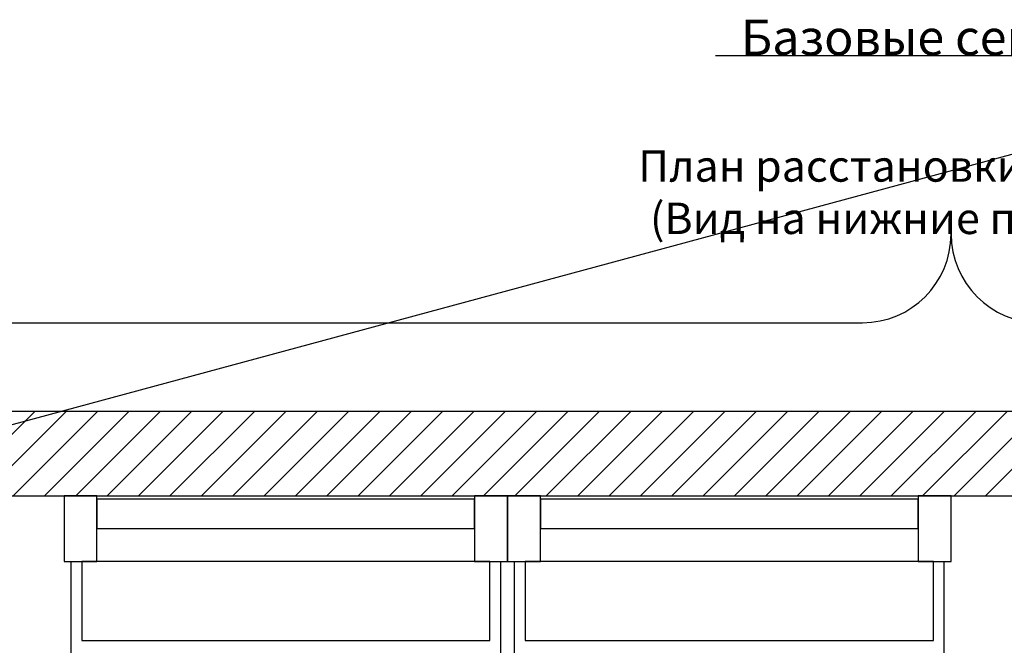
# Model space of a CAD drawing. Units: inches. Extents: x -66032 to 94645, y -82633 to 1745.
# Drawn here: x 71223 to 76773, y -1782 to 1745 of the extents above; entities that cross this region are included whole.
import ezdxf
from ezdxf import colors
from ezdxf.entities.mleader import LeaderData, LeaderLine
from ezdxf.math import Vec2, Vec3

# ---------------------------------------------------------------- set-up
doc = ezdxf.new("R2010")
doc.units = ezdxf.units.IN
doc.header["$MEASUREMENT"] = 0
doc.layers.add('01 Nussbaum', color=7, linetype='Continuous')
doc.styles.get("Standard").update_dxf_attribs({"font": 'arial.ttf'})
doc.styles.add('ГОСТ 2.304', font='CS_Gost2304.shx')

msp = doc.modelspace()

# ---------------------------------------------------------------- hatches: boundary and pattern name
at = {"layer": '01 Nussbaum', "ltscale": 100}
h = msp.add_hatch(dxfattribs=at)
h.set_pattern_fill('ANSI31', color=256, scale=1000)
h.paths.add_polyline_path([(68072.8, -938.9), (84872.8, -938.9), (84872.8, -463.3), (68072.8, -463.3)])
h.paths.add_polyline_path([(84572.8, -7088.9), (85172.8, -7088.9), (85172.8, -6488.9), (84572.8, -6488.9)])
h.paths.add_polyline_path([(76472.8, -7088.9), (77072.8, -7088.9), (77072.8, -6488.9), (76472.8, -6488.9)])
h.paths.add_polyline_path([(70872.8, -7088.9), (71472.8, -7088.9), (71472.8, -6488.9), (70872.8, -6488.9)])
h.paths.add_polyline_path([(67772.8, -7088.9), (68372.8, -7088.9), (68372.8, -6488.9), (67772.8, -6488.9)])

# ---------------------------------------------------------------- linework, layer by layer
at = {"layer": '01 Nussbaum', "linetype": 'Continuous', "lineweight": 25, "ltscale": 100}
msp.add_line((68572.8, 36.7), (75972.8, 36.7), dxfattribs=at)
at = {"layer": '01 Nussbaum', "lineweight": 30, "ltscale": 100}
msp.add_lwpolyline([(68072.8, -938.9), (84872.8, -938.9), (84872.8, -463.3), (68072.8, -463.3)], close=True, dxfattribs=at)
at = {"layer": '01 Nussbaum', "ltscale": 200}
for points in [[(71658.4, -938.9), (71472.8, -938.9), (71472.8, -1309.4), (71658.4, -1309.4)], [(73972.8, -938.9), (73787.2, -938.9), (73787.2, -1309.4), (73972.8, -1309.4)], [(74158.4, -938.9), (73972.8, -938.9), (73972.8, -1309.4), (74158.4, -1309.4)], [(76472.8, -938.9), (76287.2, -938.9), (76287.2, -1309.4), (76472.8, -1309.4)], [(73787.2, -958.9), (71658.4, -958.9), (71658.4, -1124.1), (73787.2, -1124.1)], [(76287.2, -958.9), (74158.4, -958.9), (74158.4, -1124.1), (76287.2, -1124.1)], [(71512.8, -1309.4), (71658.4, -1309.4), (71658.4, -1124.1), (73787.2, -1124.1), (73787.2, -1309.4), (73932.8, -1309.4), (73932.8, -6438.9), (71512.8, -6438.9)], [(74012.8, -1309.4), (74158.4, -1309.4), (74158.4, -1124.1), (76287.2, -1124.1), (76287.2, -1309.4), (76432.8, -1309.4), (76432.8, -6438.9), (74012.8, -6438.9)], [(73872.8, -1309.4), (71572.8, -1309.4), (71572.8, -1755), (73872.8, -1755)], [(76372.8, -1309.4), (74072.8, -1309.4), (74072.8, -1755), (76372.8, -1755)]]:
    msp.add_lwpolyline(points, close=True, dxfattribs=at)
at = {"layer": '01 Nussbaum', "linetype": 'Continuous', "lineweight": 25, "ltscale": 100}
for centre, start, end in [((75972.8, 536.7), 270, 0), ((76972.8, 536.7), 180, 270)]:
    msp.add_arc(centre, 500, start, end, dxfattribs=at)

# ---------------------------------------------------------------- texts
at = {"layer": '01 Nussbaum', "ltscale": 100, "insert": (76472.8, 536.7), "char_height": 250, "attachment_point": 8, "style": 'ГОСТ 2.304'}
msp.add_mtext_dynamic_manual_height_columns('{\\fCS Standard|b0|i0|c204|p34;\\H0.70833x;План расстановки сегментов.\\P(Вид на нижние платформы)}', width=5659.149, gutter_width=1250, heights=[0], dxfattribs=at)

# ---------------------------------------------------------------- leaders
at = {"layer": '01 Nussbaum', "color": 7, "ltscale": 50}
ml = msp.add_multileader_mtext('Standard', dxfattribs=at)
ml.set_content('Базовые сегменты системы', color=7)
ml.set_leader_properties()
ml.build(insert=Vec2(0, 0))
ml.multileader.update_dxf_attribs({"text_left_attachment_type": 6, "text_right_attachment_type": 6, "dogleg_length": 0.36, "arrow_head_size": 200})
ctx = ml.context
ctx.base_point, ctx.char_height, ctx.arrow_head_size, ctx.landing_gap_size, ctx.plane_origin = Vec3(75287.6, 1542), 200, 200, 0.09, Vec3(69984.7, -463.3)
ctx.left_attachment, ctx.right_attachment = 6, 6
notes = []
notes.append((ctx, [(1, (1, 1, 0), (78866.9, 1542), (-1, 0), 0.36, [(0, [(69622.8, -958.9)], 0, []), (1, [(83322.8, -958.9)], 0, [])])]))
ctx.mtext.insert, ctx.mtext.flow_direction = Vec3(75287.7, 1745.2), 5
for ctx, leaders in notes:
    for number, flags, end, landing, length, lines in leaders:
        leader = LeaderData()
        leader.index, (leader.has_last_leader_line, leader.has_dogleg_vector, leader.attachment_direction) = number, flags
        leader.last_leader_point, leader.dogleg_vector, leader.dogleg_length = Vec3(end), Vec3(landing), length
        for number, points, colour, breaks in lines:
            line = LeaderLine()
            line.index, line.vertices, line.color, line.breaks = number, Vec3.list(points), colors.encode_raw_color(colour), breaks
            leader.lines.append(line)
        ctx.leaders.append(leader)

doc.saveas('drawing.dxf')
